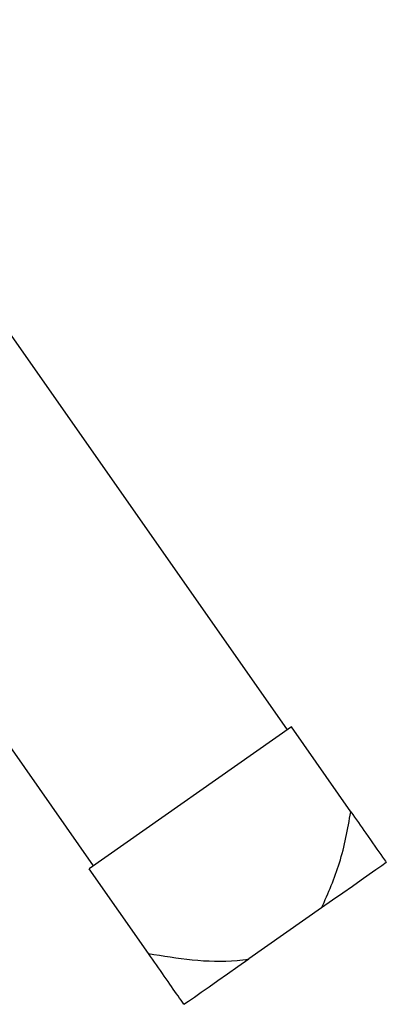
# Model space of a CAD drawing. Extents: x 7 to 113, y 1 to 87.
# Drawn here: x 18 to 19, y 47 to 49 of the extents above; entities that cross this region are included whole.
import ezdxf

# ---------------------------------------------------------------- set-up
doc = ezdxf.new("R2010")
doc.units = 0
doc.header["$MEASUREMENT"] = 0
doc.layers.add('OBJECT', color=7, linetype='CONTINUOUS')

msp = doc.modelspace()

# ---------------------------------------------------------------- linework, layer by layer
at = {"layer": 'OBJECT'}
for p, q in [((18.771, 47.7592), (17.7649, 49.196)), ((17.3717, 48.9207), (18.3778, 47.4839)), ((18.7792, 47.765), (18.3696, 47.4782)), ((18.8994, 47.5933), (18.7792, 47.765)), ((18.4898, 47.3065), (18.3696, 47.4782)), ((18.8403, 47.3988), (18.6928, 47.2955))]:
    msp.add_line(p, q, dxfattribs=at)
at = {"layer": 'OBJECT', "flags": 128}
for points in [[(18.9713, 47.4905), (18.962, 47.484), (18.9503, 47.4758), (18.9364, 47.4661), (18.9204, 47.4549), (18.9026, 47.4424), (18.8832, 47.4288), (18.8623, 47.4142), (18.8403, 47.3988)], [(18.5617, 47.2038), (18.5711, 47.2103), (18.5828, 47.2185), (18.5967, 47.2282), (18.6126, 47.2394), (18.6304, 47.2518), (18.6499, 47.2655), (18.6707, 47.2801), (18.6928, 47.2955)]]:
    msp.add_lwpolyline(points, dxfattribs=at)
at = {"layer": 'OBJECT'}
for points, knots in [([(18.8403, 47.3988), (18.8536, 47.4288), (18.8812, 47.4912), (18.8932, 47.5584), (18.8994, 47.5933)], [0, 0, 0, 0, 0.480505, 1, 1, 1, 1]), ([(18.8994, 47.5933), (18.9096, 47.5786), (18.9331, 47.5451), (18.9576, 47.5101), (18.9689, 47.4941), (18.9713, 47.4905)], [0, 0, 0, 0, 0.37695, 0.863751, 1, 1, 1, 1]), ([(18.4898, 47.3065), (18.5192, 47.3017), (18.5785, 47.2921), (18.647, 47.2894), (18.6849, 47.2944), (18.6928, 47.2955)], [0, 0, 0, 0, 0.438722, 0.883113, 1, 1, 1, 1]), ([(18.5617, 47.2038), (18.5579, 47.2092), (18.5468, 47.2251), (18.5223, 47.2601), (18.5007, 47.291), (18.4898, 47.3065)], [0, 0, 0, 0, 0.205667, 0.600108, 1, 1, 1, 1])]:
    msp.add_open_spline(points, degree=3, knots=knots, dxfattribs=at)

doc.saveas('drawing.dxf')
